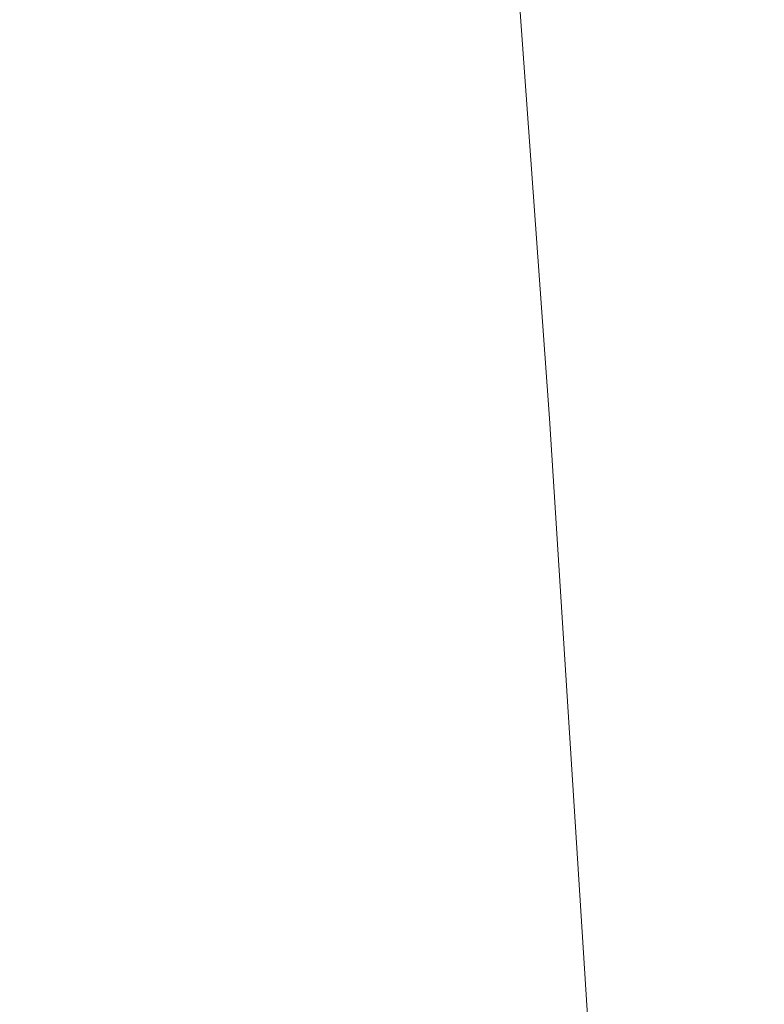
# Model space of a CAD drawing. Extents: x -99 to 207, y -453 to 2.
# Drawn here: x 172 to 175, y -83 to -80 of the extents above; entities that cross this region are included whole.
import ezdxf

# ---------------------------------------------------------------- set-up
doc = ezdxf.new("R2010")
doc.units = 0
doc.header["$LTSCALE"] = 500
doc.header["$MEASUREMENT"] = 0
doc.layers.add('BESCO_WAZ', color=7, linetype='Continuous')

msp = doc.modelspace()

# ---------------------------------------------------------------- linework, layer by layer
at = {"layer": 'BESCO_WAZ', "lineweight": 0}
for points, invisible_edges in [([(172.1914, -74.4238, 41.0759), (172.4477, -77.9802, 13.921), (173.8698, -80.9472, 14.3385), (173.6138, -77.3956, 41.4565)], 15), ([(172.2805, -74.6985, 13.4723), (172.5276, -78.5783, -13.9283), (172.6946, -81.8563, -13.4522), (172.4477, -77.9802, 13.921)], 15), ([(173.6408, -75.4851, -14.3664), (173.881, -79.551, -41.834), (172.7676, -82.6423, -41.3824), (172.5276, -78.5783, -13.9283)], 15), ([(176.1051, -77.1149, -42.1782), (176.3404, -81.2293, -69.5369), (174.1163, -83.6652, -69.1918), (173.881, -79.551, -41.834)], 14), ([(173.6138, -77.3956, 41.4565), (173.8698, -80.9472, 14.3385), (176.3301, -83.1477, 14.6611), (176.0744, -79.5996, 41.7524)], 14), ([(172.4477, -77.9802, 13.921), (172.6946, -81.8563, -13.4522), (174.1164, -84.8198, -13.0104), (173.8698, -80.9472, 14.3385)], 15), ([(172.5276, -78.5783, -13.9283), (172.7676, -82.6423, -41.3824), (172.9345, -85.9181, -40.8922), (172.6946, -81.8563, -13.4522)], 15), ([(173.881, -79.551, -41.834), (174.1163, -83.6652, -69.1918), (173.003, -86.7563, -68.7391), (172.7676, -82.6423, -41.3824)], 15), ([(173.8698, -80.9472, 14.3385), (174.1164, -84.8198, -13.0104), (176.5766, -87.0178, -12.6703), (176.3301, -83.1477, 14.6611)], 14), ([(176.3404, -81.2293, -69.5369), (176.5735, -85.2564, -96.6242), (174.3495, -87.6937, -96.2884), (174.1163, -83.6652, -69.1918)], 14), ([(172.6946, -81.8563, -13.4522), (172.9345, -85.9181, -40.8922), (174.3562, -88.8798, -40.438), (174.1164, -84.8198, -13.0104)], 15), ([(172.7676, -82.6423, -41.3824), (173.003, -86.7563, -68.7391), (173.1698, -90.032, -68.2479), (172.9345, -85.9181, -40.8922)], 15)]:
    msp.add_3dface(points, dxfattribs=dict(at, invisible_edges=invisible_edges))

doc.saveas('drawing.dxf')
